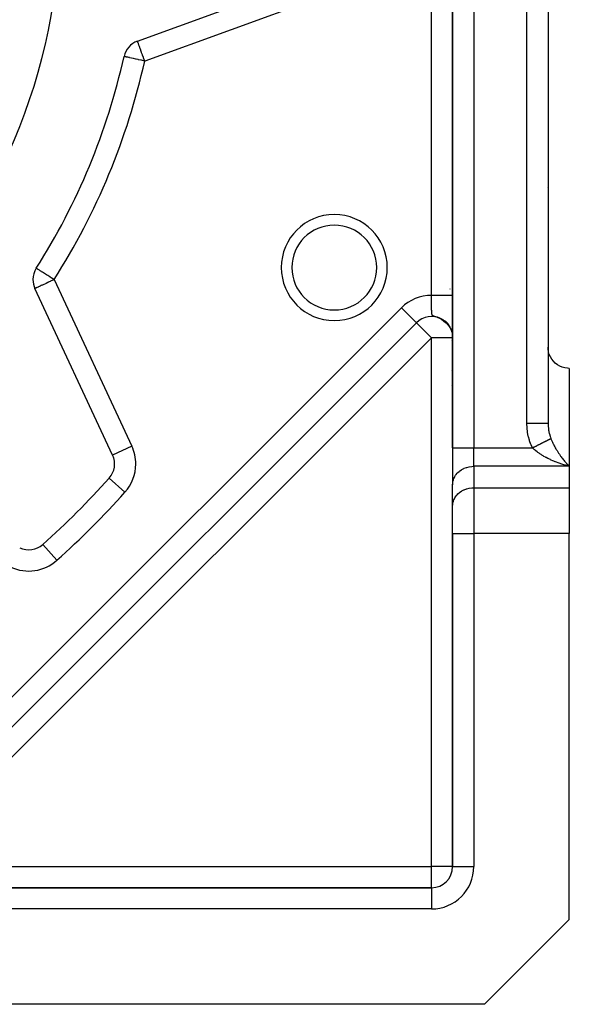
# Model space of a CAD drawing. Extents: x -54 to 966, y -572 to 292.
# Drawn here: x 100 to 152, y -259 to -166 of the extents above; entities that cross this region are included whole.
import ezdxf

# ---------------------------------------------------------------- set-up
doc = ezdxf.new("R2010")
doc.units = 0
doc.linetypes.add('DASHED', pattern=[11.05, 8.7, -2.35])
doc.layers.get('0').update_dxf_attribs({"linetype": 'CONTINUOUS'})
doc.layers.add('NEVIDI', color=4, linetype='DASHED')

msp = doc.modelspace()

# ---------------------------------------------------------------- linework, layer by layer
at = {"color": 2}
for p, q in [((140.668885, -73.911313), (140.668885, -206.748482)), ((140.668885, -206.748482), (140.668885, -73.911313)), ((149.668885, -76.353973), (149.668885, -204.439081)), ((149.668885, -76.353973), (149.668885, -204.439081)), ((110.947017, -168.364076), (127.233538, -162.436267)), ((109.682799, -169.810239), (109.678742, -169.809336)), ((101.405771, -189.792741), (101.402267, -189.790513)), ((108.601836, -207.417175), (101.27712, -191.709272)), ((140.420636, -191.770399), (140.418958, -191.772076)), ((102.009838, -193.242928), (102.011208, -193.242928)), ((104.19792, -193.242928), (104.199032, -193.242928)), ((87.362319, -244.828715), (137.254672, -194.936363)), ((137.254672, -194.936363), (87.362319, -244.828715)), ((139.214061, -194.410492), (139.478629, -194.519158)), ((139.313964, -194.446232), (139.234238, -194.418703)), ((139.283448, -194.43107), (139.571179, -194.560926)), ((139.352036, -194.454138), (139.601012, -194.576934)), ((139.419732, -194.479664), (139.660649, -194.608934)), ((139.486448, -194.507617), (139.719123, -194.642943)), ((139.552092, -194.537962), (139.805217, -194.697054)), ((139.571634, -194.56117), (139.973223, -194.877119)), ((139.61658, -194.570657), (139.832624, -194.717031)), ((139.629847, -194.592406), (140.009971, -194.907589)), ((139.679827, -194.605655), (139.887435, -194.756983)), ((139.682758, -194.621792), (140.045968, -194.93903)), ((139.734659, -194.652707), (140.09877, -194.987594)), ((139.741749, -194.642912), (139.940793, -194.798762)), ((139.785478, -194.685089), (140.115521, -195.004669)), ((139.802262, -194.682382), (139.992692, -194.842363)), ((139.835142, -194.718866), (140.149071, -195.038868)), ((139.861286, -194.724011), (140.043124, -194.887785)), ((139.883604, -194.753983), (140.181778, -195.073967)), ((139.918745, -194.767742), (140.091983, -194.93494)), ((139.932466, -194.792242), (140.229507, -195.127902)), ((139.974564, -194.813516), (140.139158, -194.983724)), ((139.979501, -194.831281), (140.259933, -195.165076)), ((140.025255, -194.87169), (140.289427, -195.203065)), ((140.028666, -194.861275), (140.184576, -195.034056)), ((140.06967, -194.913405), (140.303441, -195.222627)), ((140.080978, -194.910957), (140.232228, -195.090678)), ((140.112708, -194.956371), (140.34552, -195.281368)), ((140.131433, -194.962494), (140.27021, -195.139456)), ((140.154331, -195.000539), (140.358524, -195.301648)), ((140.179966, -195.015818), (140.30665, -195.189388)), ((140.183348, -195.042434), (140.184706, -195.043502)), ((140.194497, -195.045846), (140.397541, -195.362496)), ((140.232228, -195.090678), (140.409498, -195.383441)), ((140.27021, -195.139456), (140.433432, -195.425365)), ((140.30665, -195.189388), (140.456289, -195.467908)), ((140.341512, -195.240425), (140.488915, -195.532572)), ((140.37476, -195.292519), (140.509006, -195.576529)), ((140.406362, -195.34562), (140.518201, -195.598891)), ((140.436288, -195.399675), (140.536595, -195.643629)), ((140.464511, -195.454631), (140.553831, -195.688818)), ((140.491002, -195.510435), (140.569888, -195.734407)), ((140.515344, -195.577826), (140.517424, -195.581698)), ((140.515734, -195.567035), (140.592226, -195.803447)), ((140.538683, -195.624375), (140.598484, -195.82683)), ((140.559829, -195.682398), (140.610994, -195.873572)), ((140.579152, -195.741048), (140.622288, -195.920578)), ((140.59663, -195.80027), (140.632364, -195.967824)), ((140.612247, -195.860005), (140.641224, -196.015312)), ((140.630341, -195.960538), (140.625468, -195.936858)), ((140.625988, -195.920196), (140.651241, -196.077846)), ((140.637843, -195.980783), (140.655262, -196.110742)), ((140.528465, -196.612317), (140.527272, -196.613509)), ((140.64937, -196.071519), (140.643961, -196.038617)), ((140.647797, -196.041708), (140.66022, -196.156602)), ((140.652646, -196.099554), (140.64937, -196.071519)), ((149.677221, -197.425343), (149.668885, -197.242928)), ((149.715993, -197.674453), (149.677221, -197.425343)), ((149.785856, -197.916868), (149.715993, -197.674453)), ((149.885618, -198.148442), (149.785856, -197.916868)), ((150.013858, -198.365818), (149.885618, -198.148442)), ((150.168341, -198.565185), (150.013858, -198.365818)), ((150.171321, -198.56856), (150.168341, -198.565185)), ((150.342028, -198.739407), (150.171321, -198.56856)), ((150.346709, -198.743545), (150.342028, -198.739407)), ((150.545956, -198.89793), (150.346709, -198.743545)), ((150.763274, -199.026144), (150.545956, -198.89793)), ((150.994864, -199.125918), (150.763274, -199.026144)), ((151.237368, -199.195827), (150.994864, -199.125918)), ((151.486556, -199.234628), (151.237368, -199.195827)), ((151.668885, -199.242928), (151.486556, -199.234628)), ((151.668885, -199.242928), (151.668885, -208.480533)), ((140.528363, -200.855059), (140.527272, -200.85615)), ((140.668885, -206.748482), (140.668885, -210.212584)), ((140.668885, -206.748482), (140.668885, -210.212584)), ((108.603838, -207.416242), (108.601836, -207.417175)), ((108.78922, -208.262412), (108.790437, -208.262412)), ((151.668885, -208.480533), (151.668885, -210.501259)), ((140.668885, -212.23331), (140.668885, -210.212584)), ((151.668885, -210.501259), (151.668885, -214.831386)), ((140.668885, -214.831386), (140.668885, -212.23331)), ((140.668885, -214.831386), (140.668885, -212.23331)), ((140.668885, -214.831386), (140.668885, -246.242928)), ((140.668885, -246.242928), (140.668885, -214.831386)), ((151.668885, -251.242928), (151.668885, -214.831386)), ((102.023675, -215.855175), (102.022202, -215.853528)), ((138.668885, -248.242928), (98.597088, -248.242928)), ((98.597088, -248.242928), (138.668885, -248.242928)), ((143.668885, -259.242928), (151.668885, -251.242928)), ((143.668885, -259.242928), (98.597088, -259.242928))]:
    msp.add_line(p, q, dxfattribs=at)
for centre, radius, start, end in [((48.668885, -156.242928), 55, 180, 360), ((111.631057, -170.243461), 2, 110, 167.463441), ((48.668885, -156.242928), 62.5, 327.536559, 347.463441), ((147.668885, -181.693722), 2, 345.548543, 345.654203), ((129.508344, -189.727729), 5, 0, 180), ((103.089736, -190.864035), 2, 147.536559, 180), ((129.508344, -189.727729), 5, 180, 360), ((103.089736, -190.864035), 2, 180, 205), ((138.668885, -196.350576), 2, 62.172587, 135), ((129.508344, -189.727729), 8, 301.60473, 301.623425), ((106.78922, -208.262412), 2, 318.170481, 25), ((106.78922, -208.262412), 2, 12.499453, 19.13085), ((106.78922, -208.262412), 2, 5.25, 8.465691), ((48.668885, -156.242928), 80, 311.829519, 318.170481), ((100.688369, -214.363263), 2, 245, 311.829519), ((138.668885, -246.242928), 2, 270, 360)]:
    msp.add_arc(centre, radius, start, end, dxfattribs=at)
at = {"layer": 'NEVIDI', "color": 7, "linetype": 'CONTINUOUS'}
for p, q in [((142.668885, -73.911313), (142.668885, -206.748482)), ((147.668885, -204.439081), (147.668885, -73.911313)), ((138.678885, -192.350589), (138.678885, -120.135268)), ((127.917578, -164.315652), (111.631057, -170.243461)), ((110.948937, -168.369351), (110.947418, -168.365178)), ((110.952137, -168.378143), (110.948937, -168.369351)), ((110.952452, -168.37901), (110.952137, -168.378143)), ((110.95774, -168.393538), (110.952452, -168.37901)), ((110.95846, -168.395516), (110.95774, -168.393538)), ((110.966709, -168.418181), (110.95846, -168.395516)), ((110.96869, -168.423623), (110.966709, -168.418181)), ((110.980391, -168.455771), (110.96869, -168.423623)), ((110.995456, -168.497163), (110.980391, -168.455771)), ((110.997443, -168.502621), (110.995456, -168.497163)), ((111.000839, -168.511952), (110.997443, -168.502621)), ((111.031562, -168.596363), (111.000839, -168.511952)), ((111.032337, -168.598492), (111.031562, -168.596363)), ((111.048141, -168.641912), (111.032337, -168.598492)), ((111.078738, -168.725977), (111.048141, -168.641912)), ((111.079976, -168.72938), (111.078738, -168.725977)), ((111.108318, -168.807248), (111.079976, -168.72938)), ((111.133923, -168.877598), (111.108318, -168.807248)), ((111.163511, -168.958888), (111.133923, -168.877598)), ((111.176629, -168.994931), (111.163511, -168.958888)), ((111.197017, -169.050948), (111.176629, -168.994931)), ((111.252177, -169.202496), (111.197017, -169.050948)), ((109.693529, -169.812625), (109.682799, -169.810239)), ((109.71717, -169.817882), (109.693529, -169.812625)), ((109.737834, -169.822476), (109.71717, -169.817882)), ((109.785985, -169.833183), (109.737834, -169.822476)), ((109.811138, -169.838777), (109.785985, -169.833183)), ((109.887971, -169.855862), (109.811138, -169.838777)), ((109.912802, -169.861383), (109.887971, -169.855862)), ((110.021382, -169.885527), (109.912802, -169.861383)), ((110.041626, -169.890029), (110.021382, -169.885527)), ((110.139545, -169.911803), (110.041626, -169.890029)), ((110.183751, -169.921633), (110.139545, -169.911803)), ((110.196098, -169.924378), (110.183751, -169.921633)), ((110.37212, -169.963519), (110.196098, -169.924378)), ((110.374379, -169.964021), (110.37212, -169.963519)), ((110.574031, -170.008417), (110.374379, -169.964021)), ((110.583151, -170.010445), (110.574031, -170.008417)), ((110.791886, -170.05686), (110.583151, -170.010445)), ((111.267015, -169.243264), (111.252177, -169.202496)), ((111.306366, -169.35138), (111.267015, -169.243264)), ((111.33389, -169.427002), (111.306366, -169.35138)), ((111.342799, -169.451479), (111.33389, -169.427002)), ((111.420464, -169.664863), (111.342799, -169.451479)), ((111.423156, -169.672258), (111.420464, -169.664863)), ((111.506831, -169.902153), (111.423156, -169.672258)), ((111.510328, -169.911761), (111.506831, -169.902153)), ((111.519846, -169.937912), (111.510328, -169.911761)), ((111.592469, -170.137442), (111.519846, -169.937912)), ((109.455906, -170.679086), (109.456783, -170.682454)), ((110.813183, -170.061596), (110.791886, -170.05686)), ((111.024588, -170.108604), (110.813183, -170.061596)), ((111.057791, -170.115988), (111.024588, -170.108604)), ((111.268054, -170.162743), (111.057791, -170.115988)), ((111.274184, -170.164106), (111.268054, -170.162743)), ((111.312713, -170.172673), (111.274184, -170.164106)), ((111.518269, -170.218381), (111.312713, -170.172673)), ((111.573452, -170.230652), (111.518269, -170.218381)), ((111.631057, -170.243461), (111.573452, -170.230652)), ((111.602197, -170.16417), (111.592469, -170.137442)), ((111.631057, -170.243461), (111.602197, -170.16417)), ((109.248815, -171.478273), (109.250347, -171.479109)), ((101.411788, -189.796569), (101.405771, -189.792741)), ((101.435477, -189.811639), (101.411788, -189.796569)), ((101.44078, -189.815013), (101.435477, -189.811639)), ((101.490001, -189.846326), (101.44078, -189.815013)), ((101.494933, -189.849464), (101.490001, -189.846326)), ((101.519193, -189.864898), (101.494933, -189.849464)), ((101.560446, -189.891142), (101.519193, -189.864898)), ((101.583142, -189.90558), (101.560446, -189.891142)), ((101.653367, -189.950255), (101.583142, -189.90558)), ((101.698439, -189.978929), (101.653367, -189.950255)), ((101.770382, -190.024697), (101.698439, -189.978929)), ((101.838776, -190.068208), (101.770382, -190.024697)), ((101.888041, -190.099549), (101.838776, -190.068208)), ((101.912951, -190.115396), (101.888041, -190.099549)), ((102.001628, -190.17181), (101.912951, -190.115396)), ((102.081562, -190.222662), (102.001628, -190.17181)), ((102.184026, -190.287846), (102.081562, -190.222662)), ((102.275747, -190.346197), (102.184026, -190.287846)), ((102.277382, -190.347237), (102.275747, -190.346197)), ((102.382718, -190.41425), (102.277382, -190.347237)), ((102.493011, -190.484415), (102.382718, -190.41425)), ((102.056686, -191.345754), (101.979074, -191.381945)), ((102.125059, -191.313872), (102.056686, -191.345754)), ((102.262798, -191.249642), (102.125059, -191.313872)), ((102.325924, -191.220206), (102.262798, -191.249642)), ((102.487966, -191.144645), (102.325924, -191.220206)), ((102.529119, -191.125455), (102.487966, -191.144645)), ((102.594208, -190.548794), (102.493011, -190.484415)), ((102.538832, -191.120926), (102.529119, -191.125455)), ((102.727785, -191.032816), (102.538832, -191.120926)), ((102.68045, -190.603658), (102.594208, -190.548794)), ((102.728927, -190.634498), (102.68045, -190.603658)), ((102.760613, -191.017508), (102.727785, -191.032816)), ((102.814554, -190.688972), (102.728927, -190.634498)), ((102.976879, -190.916661), (102.760613, -191.017508)), ((102.977113, -190.792388), (102.814554, -190.688972)), ((102.987588, -190.911667), (102.976879, -190.916661)), ((103.039947, -190.832361), (102.977113, -190.792388)), ((103.08866, -190.864537), (102.987588, -190.911667)), ((103.089736, -190.864035), (103.039947, -190.832361)), ((103.089736, -190.864035), (103.08866, -190.864537)), ((103.089736, -190.864035), (110.414451, -206.571939)), ((101.288958, -191.703752), (101.27712, -191.709272)), ((101.291548, -191.702544), (101.288958, -191.703752)), ((101.32466, -191.687104), (101.291548, -191.702544)), ((101.334564, -191.682485), (101.32466, -191.687104)), ((101.384583, -191.659161), (101.334564, -191.682485)), ((101.405514, -191.649401), (101.384583, -191.659161)), ((101.447737, -191.629712), (101.405514, -191.649401)), ((101.469061, -191.619768), (101.447737, -191.629712)), ((101.503223, -191.603838), (101.469061, -191.619768)), ((101.578457, -191.568756), (101.503223, -191.603838)), ((101.626125, -191.546528), (101.578457, -191.568756)), ((101.713115, -191.505964), (101.626125, -191.546528)), ((101.772379, -191.478329), (101.713115, -191.505964)), ((101.872846, -191.43148), (101.772379, -191.478329)), ((101.939527, -191.400387), (101.872846, -191.43148)), ((101.979074, -191.381945), (101.939527, -191.400387)), ((138.678921, -192.364971), (138.678885, -192.350589)), ((138.694019, -192.350589), (138.678885, -192.350589)), ((138.679003, -192.397655), (138.678921, -192.364971)), ((138.679132, -192.446558), (138.679003, -192.397655)), ((138.679222, -192.479114), (138.679132, -192.446558)), ((138.679363, -192.527806), (138.679222, -192.479114)), ((138.67946, -192.559927), (138.679363, -192.527806)), ((138.679611, -192.607679), (138.67946, -192.559927)), ((138.679613, -192.608176), (138.679611, -192.607679)), ((138.67972, -192.640247), (138.679613, -192.608176)), ((138.679888, -192.688286), (138.67972, -192.640247)), ((138.680003, -192.719924), (138.679888, -192.688286)), ((138.680187, -192.767628), (138.680003, -192.719924)), ((138.680314, -192.799119), (138.680187, -192.767628)), ((138.680318, -192.799927), (138.680314, -192.799119)), ((138.680505, -192.843914), (138.680318, -192.799927)), ((138.680516, -192.846481), (138.680505, -192.843914)), ((138.680625, -192.870769), (138.680516, -192.846481)), ((138.680657, -192.87773), (138.680625, -192.870769)), ((138.68088, -192.924867), (138.680657, -192.87773)), ((138.681035, -192.95582), (138.68088, -192.924867)), ((138.681283, -193.002587), (138.681035, -192.95582)), ((138.681455, -193.033217), (138.681283, -193.002587)), ((138.681729, -193.079226), (138.681455, -193.033217)), ((138.68192, -193.109412), (138.681729, -193.079226)), ((138.682019, -193.124657), (138.68192, -193.109412)), ((138.682221, -193.154387), (138.682019, -193.124657)), ((138.682431, -193.183898), (138.682221, -193.154387)), ((138.682447, -193.186053), (138.682431, -193.183898)), ((138.682757, -193.226979), (138.682447, -193.186053)), ((138.682764, -193.22793), (138.682757, -193.226979)), ((138.682997, -193.256809), (138.682764, -193.22793)), ((138.730727, -192.350589), (138.694019, -192.350589)), ((138.780085, -192.350588), (138.730727, -192.350589)), ((138.791074, -192.350588), (138.780085, -192.350588)), ((138.816784, -192.350588), (138.791074, -192.350588)), ((138.866013, -192.350588), (138.816784, -192.350588)), ((138.902583, -192.350588), (138.866013, -192.350588)), ((138.951675, -192.350588), (138.902583, -192.350588)), ((138.987963, -192.350588), (138.951675, -192.350588)), ((139.03666, -192.350588), (138.987963, -192.350588)), ((139.040104, -192.350588), (139.03666, -192.350588)), ((139.072764, -192.350588), (139.040104, -192.350588)), ((139.121056, -192.350588), (139.072764, -192.350588)), ((139.156825, -192.350588), (139.121056, -192.350588)), ((139.204735, -192.350588), (139.156825, -192.350588)), ((139.23999, -192.350588), (139.204735, -192.350588)), ((139.28364, -192.350588), (139.23999, -192.350588)), ((139.287204, -192.350588), (139.28364, -192.350588)), ((139.322105, -192.350588), (139.287204, -192.350588)), ((139.368647, -192.350588), (139.322105, -192.350588)), ((139.403015, -192.350588), (139.368647, -192.350588)), ((139.448938, -192.350588), (139.403015, -192.350588)), ((139.482566, -192.350588), (139.448938, -192.350588)), ((139.517509, -192.350588), (139.482566, -192.350588)), ((139.527501, -192.350588), (139.517509, -192.350588)), ((139.560609, -192.350588), (139.527501, -192.350588)), ((139.604615, -192.350588), (139.560609, -192.350588)), ((139.637001, -192.350588), (139.604615, -192.350588)), ((139.680162, -192.350588), (139.637001, -192.350588)), ((139.711599, -192.350588), (139.680162, -192.350588)), ((139.737917, -192.350588), (139.711599, -192.350588)), ((139.753502, -192.350588), (139.737917, -192.350588)), ((139.784262, -192.350588), (139.753502, -192.350588)), ((139.824991, -192.350588), (139.784262, -192.350588)), ((139.854848, -192.350588), (139.824991, -192.350588)), ((139.894516, -192.350588), (139.854848, -192.350588)), ((139.923231, -192.350588), (139.894516, -192.350588)), ((139.941536, -192.350588), (139.923231, -192.350588)), ((139.961391, -192.350588), (139.941536, -192.350588)), ((139.989284, -192.350588), (139.961391, -192.350588)), ((140.026053, -192.350588), (139.989284, -192.350588)), ((140.052883, -192.350588), (140.026053, -192.350588)), ((140.088208, -192.350588), (140.052883, -192.350588)), ((140.113904, -192.350588), (140.088208, -192.350588)), ((140.125147, -192.350588), (140.113904, -192.350588)), ((140.147678, -192.350588), (140.125147, -192.350588)), ((140.172231, -192.350588), (140.147678, -192.350588)), ((140.204415, -192.350588), (140.172231, -192.350588)), ((140.227762, -192.350588), (140.204415, -192.350588)), ((140.258336, -192.350588), (140.227762, -192.350588)), ((140.280393, -192.350588), (140.258336, -192.350588)), ((140.285708, -192.350588), (140.280393, -192.350588)), ((140.309219, -192.350588), (140.285708, -192.350588)), ((140.330023, -192.350588), (140.309219, -192.350588)), ((140.357082, -192.350588), (140.330023, -192.350588)), ((140.376552, -192.350588), (140.357082, -192.350588)), ((140.401849, -192.350588), (140.376552, -192.350588)), ((140.419898, -192.350588), (140.401849, -192.350588)), ((140.420626, -192.350588), (140.419898, -192.350588)), ((140.443283, -192.350588), (140.420626, -192.350588)), ((140.459985, -192.350589), (140.443283, -192.350588)), ((140.481468, -192.350589), (140.459985, -192.350589)), ((140.496737, -192.350589), (140.481468, -192.350589)), ((140.516327, -192.350589), (140.496737, -192.350589)), ((140.527957, -192.350589), (140.516327, -192.350589)), ((140.530079, -192.350589), (140.527957, -192.350589)), ((140.547629, -192.350589), (140.530079, -192.350589)), ((140.559945, -192.350589), (140.547629, -192.350589)), ((140.575481, -192.350589), (140.559945, -192.350589)), ((140.586288, -192.350589), (140.575481, -192.350589)), ((140.599827, -192.35059), (140.586288, -192.350589)), ((140.605849, -192.35059), (140.599827, -192.35059)), ((140.60906, -192.35059), (140.605849, -192.35059)), ((140.620488, -192.35059), (140.60906, -192.35059)), ((140.628216, -192.35059), (140.620488, -192.35059)), ((140.637549, -192.35059), (140.628216, -192.35059)), ((140.643712, -192.35059), (140.637549, -192.35059)), ((140.650961, -192.35059), (140.643712, -192.35059)), ((140.653042, -192.35059), (140.650961, -192.35059)), ((140.655522, -192.35059), (140.653042, -192.35059)), ((140.660626, -192.35059), (140.655522, -192.35059)), ((140.663633, -192.350591), (140.660626, -192.35059)), ((140.666608, -192.350591), (140.663633, -192.350591)), ((140.668028, -192.350591), (140.666608, -192.350591)), ((85.948106, -243.414501), (135.840458, -193.522149)), ((137.254672, -194.936363), (135.840458, -193.522149)), ((138.683368, -193.299955), (138.682997, -193.256809)), ((138.683628, -193.328178), (138.683368, -193.299955)), ((138.683986, -193.364661), (138.683628, -193.328178)), ((138.684043, -193.370278), (138.683986, -193.364661)), ((138.684335, -193.397887), (138.684043, -193.370278)), ((138.684804, -193.439007), (138.684335, -193.397887)), ((138.685136, -193.466069), (138.684804, -193.439007)), ((138.685666, -193.506115), (138.685136, -193.466069)), ((138.686046, -193.532615), (138.685666, -193.506115)), ((138.686651, -193.571744), (138.686046, -193.532615)), ((138.686891, -193.586257), (138.686651, -193.571744)), ((138.687082, -193.597472), (138.686891, -193.586257)), ((138.687773, -193.635529), (138.687082, -193.597472)), ((138.688263, -193.660338), (138.687773, -193.635529)), ((138.689056, -193.696929), (138.688263, -193.660338)), ((138.689625, -193.720748), (138.689056, -193.696929)), ((138.690555, -193.755871), (138.689625, -193.720748)), ((138.69122, -193.778661), (138.690555, -193.755871)), ((138.691433, -193.785635), (138.69122, -193.778661)), ((138.692289, -193.812206), (138.691433, -193.785635)), ((138.693058, -193.834143), (138.692289, -193.812206)), ((138.694304, -193.866314), (138.693058, -193.834143)), ((138.6952, -193.887151), (138.694304, -193.866314)), ((138.696675, -193.917798), (138.6952, -193.887151)), ((138.697756, -193.937737), (138.696675, -193.917798)), ((138.699053, -193.959283), (138.697756, -193.937737)), ((138.699554, -193.966997), (138.699053, -193.959283)), ((138.700871, -193.985871), (138.699554, -193.966997)), ((138.703067, -194.013659), (138.700871, -193.985871)), ((138.704671, -194.031521), (138.703067, -194.013659)), ((138.70737, -194.057766), (138.704671, -194.031521)), ((138.709356, -194.074574), (138.70737, -194.057766)), ((138.712711, -194.099141), (138.709356, -194.074574)), ((138.713474, -194.104151), (138.712711, -194.099141)), ((138.715183, -194.114719), (138.713474, -194.104151)), ((138.71941, -194.137571), (138.715183, -194.114719)), ((138.722541, -194.151931), (138.71941, -194.137571)), ((138.728055, -194.173064), (138.722541, -194.151931)), ((137.260972, -194.941272), (137.254672, -194.936363)), ((137.26689, -194.947079), (137.260972, -194.941272)), ((137.278043, -194.958448), (137.26689, -194.947079)), ((137.299879, -194.981028), (137.278043, -194.958448)), ((137.307175, -194.988566), (137.299879, -194.981028)), ((137.350461, -195.032872), (137.307175, -194.988566)), ((137.354186, -195.036649), (137.350461, -195.032872)), ((137.410575, -195.093256), (137.354186, -195.036649)), ((137.413362, -195.096032), (137.410575, -195.093256)), ((137.430347, -195.112917), (137.413362, -195.096032)), ((138.732217, -194.186285), (138.728055, -194.173064)), ((138.739672, -194.205761), (138.732217, -194.186285)), ((138.745331, -194.217808), (138.739672, -194.205761)), ((138.745518, -194.218174), (138.745331, -194.217808)), ((138.755612, -194.235428), (138.745518, -194.218174)), ((138.763591, -194.246451), (138.755612, -194.235428)), ((138.77799, -194.262378), (138.763591, -194.246451)), ((138.789417, -194.272491), (138.77799, -194.262378)), ((138.810421, -194.287168), (138.789417, -194.272491)), ((138.820375, -194.292861), (138.810421, -194.287168)), ((138.827626, -194.296635), (138.820375, -194.292861)), ((138.842466, -194.303581), (138.827626, -194.296635)), ((138.860162, -194.310814), (138.842466, -194.303581)), ((138.88777, -194.320567), (138.860162, -194.310814)), ((138.941532, -194.33658), (138.88777, -194.320567)), ((138.988671, -194.349193), (138.941532, -194.33658)), ((139.072605, -194.371245), (138.988671, -194.349193)), ((139.084817, -194.37453), (139.072605, -194.371245)), ((139.172036, -194.399341), (139.084817, -194.37453)), ((139.234238, -194.418703), (139.172036, -194.399341)), ((137.49068, -195.172645), (137.430347, -195.112917)), ((137.527116, -195.208712), (137.49068, -195.172645)), ((137.594006, -195.275227), (137.527116, -195.208712)), ((137.623235, -195.304405), (137.594006, -195.275227)), ((137.641498, -195.322664), (137.623235, -195.304405)), ((137.724389, -195.40572), (137.641498, -195.322664)), ((137.771727, -195.453219), (137.724389, -195.40572)), ((137.848052, -195.529742), (137.771727, -195.453219)), ((137.885393, -195.567108), (137.848052, -195.529742)), ((137.916261, -195.597968), (137.885393, -195.567108)), ((138.072959, -195.754538), (137.916261, -195.597968)), ((138.078417, -195.759993), (138.072959, -195.754538)), ((138.086825, -195.768399), (138.078417, -195.759993)), ((138.239106, -195.920775), (138.086825, -195.768399)), ((138.300535, -195.982307), (138.239106, -195.920775)), ((138.334643, -196.01648), (138.300535, -195.982307)), ((138.41201, -196.093989), (138.334643, -196.01648)), ((138.668885, -196.350576), (88.776533, -246.242928)), ((138.543669, -196.22573), (138.41201, -196.093989)), ((138.588107, -196.270104), (138.543669, -196.22573)), ((138.588992, -196.270986), (138.588107, -196.270104)), ((138.668885, -196.350576), (138.588992, -196.270986)), ((138.668885, -246.242928), (138.668885, -196.350576)), ((140.668885, -196.350576), (138.668885, -196.350576)), ((140.527272, -199.441937), (140.528397, -199.440812)), ((147.781596, -204.439081), (147.668885, -204.439081)), ((147.668951, -204.465705), (147.668885, -204.439081)), ((147.668885, -204.465735), (147.668885, -204.439081)), ((147.68279, -204.823865), (147.668951, -204.465705)), ((147.686898, -204.876919), (147.68279, -204.823865)), ((147.728328, -205.232393), (147.686898, -204.876919)), ((147.736496, -205.284708), (147.728328, -205.232393)), ((147.805196, -205.634574), (147.736496, -205.284708)), ((147.90145, -204.439081), (147.781596, -204.439081)), ((147.91849, -204.439081), (147.90145, -204.439081)), ((148.032027, -204.439081), (147.91849, -204.439081)), ((148.164283, -204.439081), (148.032027, -204.439081)), ((148.181042, -204.439081), (148.164283, -204.439081)), ((148.276733, -204.439081), (148.181042, -204.439081)), ((148.418309, -204.439081), (148.276733, -204.439081)), ((148.434253, -204.439081), (148.418309, -204.439081)), ((148.511703, -204.439081), (148.434253, -204.439081)), ((148.658928, -204.439081), (148.511703, -204.439081)), ((148.673797, -204.439081), (148.658928, -204.439081)), ((148.733344, -204.439081), (148.673797, -204.439081)), ((148.881848, -204.439081), (148.733344, -204.439081)), ((148.895596, -204.439081), (148.881848, -204.439081)), ((148.937915, -204.439081), (148.895596, -204.439081)), ((149.083099, -204.439081), (148.937915, -204.439081)), ((149.095266, -204.439081), (149.083099, -204.439081)), ((149.122354, -204.439081), (149.095266, -204.439081)), ((149.259086, -204.439081), (149.122354, -204.439081)), ((149.269543, -204.439081), (149.259086, -204.439081)), ((149.283768, -204.439081), (149.269543, -204.439081)), ((149.406663, -204.439081), (149.283768, -204.439081)), ((149.415188, -204.439081), (149.406663, -204.439081)), ((149.419401, -204.439081), (149.415188, -204.439081)), ((149.523178, -204.439081), (149.419401, -204.439081)), ((149.527272, -204.439081), (149.523178, -204.439081)), ((149.529578, -204.439081), (149.527272, -204.439081)), ((149.60551, -204.439081), (149.529578, -204.439081)), ((149.606565, -204.439081), (149.60551, -204.439081)), ((149.610775, -204.439081), (149.606565, -204.439081)), ((149.652993, -204.439081), (149.610775, -204.439081)), ((149.655319, -204.439081), (149.652993, -204.439081)), ((149.657257, -204.439081), (149.655319, -204.439081)), ((149.668885, -204.439081), (149.657257, -204.439081)), ((149.668885, -204.439081), (149.674052, -204.646439)), ((149.674052, -204.646439), (149.675841, -204.679637)), ((149.675841, -204.679637), (149.677219, -204.702331)), ((149.677219, -204.702331), (149.694776, -204.902071)), ((149.694776, -204.902071), (149.698605, -204.934885)), ((149.698605, -204.934885), (149.716012, -205.062057)), ((149.716012, -205.062057), (149.731205, -205.15409)), ((149.731205, -205.15409), (149.73704, -205.186264)), ((149.73704, -205.186264), (149.783032, -205.400372)), ((147.817362, -205.68582), (147.805196, -205.634574)), ((147.912746, -206.027129), (147.817362, -205.68582)), ((147.928822, -206.076936), (147.912746, -206.027129)), ((148.05017, -206.407126), (147.928822, -206.076936)), ((149.217003, -206.242368), (149.205749, -206.247994)), ((149.269176, -206.216282), (149.217003, -206.242368)), ((149.280052, -206.210843), (149.269176, -206.216282)), ((149.289936, -206.205901), (149.280052, -206.210843)), ((149.300228, -206.200755), (149.289936, -206.205901)), ((149.330677, -206.185531), (149.300228, -206.200755)), ((149.341222, -206.180258), (149.330677, -206.185531)), ((149.389966, -206.155887), (149.341222, -206.180258)), ((149.400115, -206.150813), (149.389966, -206.155887)), ((149.442383, -206.129679), (149.400115, -206.150813)), ((149.447062, -206.127339), (149.442383, -206.129679)), ((149.451724, -206.125008), (149.447062, -206.127339)), ((149.456771, -206.122485), (149.451724, -206.125008)), ((149.501808, -206.099967), (149.456771, -206.122485)), ((149.511157, -206.095292), (149.501808, -206.099967)), ((149.554131, -206.073805), (149.511157, -206.095292)), ((149.563013, -206.069365), (149.554131, -206.073805)), ((149.579342, -206.0612), (149.563013, -206.069365)), ((149.587614, -206.057064), (149.579342, -206.0612)), ((149.603854, -206.048945), (149.587614, -206.057064)), ((149.612289, -206.044727), (149.603854, -206.048945)), ((149.651023, -206.02536), (149.612289, -206.044727)), ((149.658861, -206.021441), (149.651023, -206.02536)), ((149.695394, -206.003175), (149.658861, -206.021441)), ((149.698945, -206.0014), (149.695394, -206.003175)), ((149.702826, -205.999459), (149.698945, -206.0014)), ((149.706042, -205.997851), (149.702826, -205.999459)), ((149.736898, -205.982424), (149.706042, -205.997851)), ((149.743873, -205.978936), (149.736898, -205.982424)), ((149.775582, -205.963081), (149.743873, -205.978936)), ((149.782039, -205.959853), (149.775582, -205.963081)), ((149.799697, -205.951024), (149.782039, -205.959853)), ((149.783032, -205.400372), (149.785831, -205.411734)), ((149.785831, -205.411734), (149.790824, -205.431642)), ((149.790824, -205.431642), (149.849807, -205.638869)), ((149.80554, -205.948102), (149.799697, -205.951024)), ((149.811248, -205.945248), (149.80554, -205.948102)), ((149.817193, -205.942276), (149.811248, -205.945248)), ((149.843914, -205.928915), (149.817193, -205.942276)), ((149.849319, -205.926212), (149.843914, -205.928915)), ((149.873513, -205.914115), (149.849319, -205.926212)), ((149.849807, -205.638869), (149.859513, -205.669063)), ((149.859513, -205.669063), (149.885668, -205.746224)), ((149.878343, -205.911699), (149.873513, -205.914115)), ((149.880395, -205.910673), (149.878343, -205.911699)), ((149.884895, -205.908423), (149.880395, -205.910673)), ((149.899921, -205.900909), (149.884895, -205.908423)), ((149.885668, -205.746224), (149.931097, -205.868016)), ((149.904226, -205.898756), (149.899921, -205.900909)), ((149.923161, -205.889288), (149.904226, -205.898756)), ((149.926889, -205.887424), (149.923161, -205.889288)), ((149.936833, -205.882451), (149.926889, -205.887424)), ((149.931097, -205.868016), (149.936834, -205.882457)), ((149.936834, -205.882457), (149.970377, -205.964457)), ((149.970377, -205.964457), (149.994028, -206.020259)), ((149.994028, -206.020259), (150.013865, -206.065911)), ((150.013865, -206.065911), (150.043856, -206.133129)), ((150.043856, -206.133129), (150.070024, -206.190164)), ((150.070024, -206.190164), (150.124447, -206.304518)), ((110.414451, -206.571939), (108.602938, -207.416661)), ((140.668885, -206.748482), (142.668885, -206.748482)), ((142.668885, -206.748482), (148.204784, -206.748482)), ((142.668885, -208.480533), (142.668885, -206.748482)), ((148.070003, -206.455034), (148.05017, -206.407126)), ((148.204784, -206.748482), (148.070003, -206.455034)), ((148.256533, -206.722606), (148.204783, -206.748481)), ((148.226129, -206.769644), (148.204784, -206.748482)), ((148.319177, -206.857726), (148.226129, -206.769644)), ((148.270149, -206.715798), (148.256533, -206.722606)), ((148.334174, -206.683786), (148.270149, -206.715798)), ((148.368252, -206.901777), (148.319177, -206.857726)), ((148.347764, -206.67699), (148.334174, -206.683786)), ((148.366497, -206.667624), (148.347764, -206.67699)), ((148.37943, -206.661158), (148.366497, -206.667624)), ((148.396718, -206.926656), (148.368252, -206.901777)), ((148.411678, -206.645034), (148.37943, -206.661158)), ((148.471085, -206.989533), (148.396718, -206.926656)), ((148.424977, -206.638384), (148.411678, -206.645034)), ((148.48863, -206.606557), (148.424977, -206.638384)), ((148.524902, -207.033292), (148.471085, -206.989533)), ((148.501866, -206.599939), (148.48863, -206.606557)), ((148.565015, -206.568364), (148.501866, -206.599939)), ((148.636959, -207.120268), (148.524902, -207.033292)), ((148.577722, -206.562011), (148.565015, -206.568364)), ((148.578181, -206.561781), (148.577722, -206.562011)), ((148.640853, -206.530445), (148.578181, -206.561781)), ((148.695478, -207.163694), (148.636959, -207.120268)), ((148.653855, -206.523944), (148.640853, -206.530445)), ((148.71577, -206.492986), (148.653855, -206.523944)), ((148.70681, -207.171957), (148.695478, -207.163694)), ((148.816215, -207.24947), (148.70681, -207.171957)), ((148.728798, -206.486472), (148.71577, -206.492986)), ((148.759004, -206.471369), (148.728798, -206.486472)), ((148.771321, -206.46521), (148.759004, -206.471369)), ((148.789808, -206.455967), (148.771321, -206.46521)), ((148.802467, -206.449637), (148.789808, -206.455967)), ((148.862621, -206.419559), (148.802467, -206.449637)), ((148.875234, -206.413253), (148.862621, -206.419559)), ((148.934306, -206.383717), (148.875234, -206.413253)), ((148.946069, -206.377835), (148.934306, -206.383717)), ((148.946701, -206.377519), (148.946069, -206.377835)), ((148.95784, -206.371949), (148.946701, -206.377519)), ((149.004513, -206.348613), (148.95784, -206.371949)), ((149.016652, -206.342543), (149.004513, -206.348613)), ((149.07335, -206.314194), (149.016652, -206.342543)), ((149.085052, -206.308343), (149.07335, -206.314194)), ((149.123798, -206.28897), (149.085052, -206.308343)), ((149.134945, -206.283397), (149.123798, -206.28897)), ((149.140437, -206.280651), (149.134945, -206.283397)), ((149.152012, -206.274863), (149.140437, -206.280651)), ((149.205749, -206.247994), (149.152012, -206.274863)), ((150.124447, -206.304518), (150.152922, -206.3623)), ((150.152922, -206.3623), (150.168379, -206.393128)), ((150.168379, -206.393128), (150.211872, -206.477994)), ((150.211872, -206.477994), (150.242542, -206.536288)), ((150.242542, -206.536288), (150.305747, -206.652777)), ((150.305747, -206.652777), (150.338302, -206.711017)), ((150.338302, -206.711017), (150.346681, -206.725828)), ((150.346681, -206.725828), (150.405467, -206.82776)), ((150.405467, -206.82776), (150.439989, -206.886099)), ((150.439989, -206.886099), (150.510815, -207.002558)), ((150.510815, -207.002558), (150.546108, -207.059068)), ((150.546108, -207.059068), (150.546962, -207.060423)), ((150.546962, -207.060423), (150.621006, -207.175888)), ((148.878627, -207.291972), (148.816215, -207.24947)), ((149.007763, -207.376341), (148.878627, -207.291972)), ((149.062332, -207.410657), (149.007763, -207.376341)), ((149.074382, -207.418134), (149.062332, -207.410657)), ((149.211152, -207.500583), (149.074382, -207.418134)), ((149.281387, -207.541292), (149.211152, -207.500583)), ((149.425102, -207.621419), (149.281387, -207.541292)), ((149.457968, -207.639176), (149.425102, -207.621419)), ((149.498764, -207.660936), (149.457968, -207.639176)), ((149.649046, -207.738528), (149.498764, -207.660936)), ((149.725555, -207.77655), (149.649046, -207.738528)), ((149.881679, -207.851229), (149.725555, -207.77655)), ((149.887668, -207.854019), (149.881679, -207.851229)), ((149.960957, -207.887724), (149.887668, -207.854019)), ((150.12223, -207.959151), (149.960957, -207.887724)), ((150.203969, -207.993969), (150.12223, -207.959151)), ((150.344531, -208.051756), (150.203969, -207.993969)), ((150.369619, -208.061799), (150.344531, -208.051756)), ((150.453122, -208.09465), (150.369619, -208.061799)), ((150.622482, -208.158614), (150.453122, -208.09465)), ((150.621006, -207.175888), (150.658956, -207.233558)), ((150.658956, -207.233558), (150.735967, -207.347639)), ((150.735967, -207.347639), (150.763294, -207.387214)), ((150.763294, -207.387214), (150.775272, -207.404417)), ((150.775272, -207.404417), (150.855091, -207.516871)), ((150.855091, -207.516871), (150.895564, -207.572496)), ((150.895564, -207.572496), (150.977484, -207.682344)), ((150.977484, -207.682344), (150.994976, -207.705338)), ((150.994976, -207.705338), (151.01919, -207.736906)), ((151.01919, -207.736906), (151.103143, -207.844056)), ((151.103143, -207.844056), (151.145723, -207.897069)), ((151.145723, -207.897069), (151.231084, -208.000727)), ((151.231084, -208.000727), (151.237316, -208.00816)), ((151.237316, -208.00816), (151.274494, -208.052131)), ((151.274494, -208.052131), (151.361158, -208.152174)), ((141.16826, -209.067554), (141.283423, -208.963436)), ((141.283423, -208.963436), (141.346719, -208.913004)), ((141.346719, -208.913004), (141.48899, -208.814054)), ((141.48899, -208.814054), (141.546026, -208.779269)), ((141.546026, -208.779269), (141.715798, -208.689849)), ((141.715798, -208.689849), (141.763235, -208.668288)), ((141.763235, -208.668288), (141.959765, -208.593058)), ((141.959765, -208.593058), (141.994958, -208.581827)), ((141.994958, -208.581827), (142.216436, -208.525436)), ((142.216436, -208.525436), (142.237415, -208.521319)), ((142.237415, -208.521319), (142.481127, -208.488182)), ((142.481127, -208.488182), (142.486604, -208.487741)), ((142.486604, -208.487741), (142.668885, -208.480533)), ((142.668885, -208.480533), (142.668885, -210.501259)), ((151.668885, -208.480533), (142.668885, -208.480533)), ((150.708, -208.189593), (150.622482, -208.158614)), ((150.821995, -208.229544), (150.708, -208.189593)), ((150.880074, -208.249317), (150.821995, -208.229544)), ((150.96645, -208.278008), (150.880074, -208.249317)), ((151.141104, -208.333445), (150.96645, -208.278008)), ((151.228605, -208.35994), (151.141104, -208.333445)), ((151.31231, -208.384495), (151.228605, -208.35994)), ((151.404433, -208.410632), (151.31231, -208.384495)), ((151.361158, -208.152174), (151.404997, -208.201492)), ((151.492253, -208.434687), (151.404433, -208.410632)), ((151.404997, -208.201492), (151.48657, -208.290993)), ((151.48657, -208.290993), (151.492515, -208.2974)), ((151.668885, -208.480533), (151.492253, -208.434687)), ((151.492515, -208.2974), (151.536658, -208.344502)), ((151.536658, -208.344502), (151.624782, -208.436001)), ((151.624782, -208.436001), (151.668885, -208.480533)), ((109.76975, -210.930078), (108.279485, -209.596245)), ((140.686888, -209.98071), (140.716004, -209.83883)), ((140.716004, -209.83883), (140.740572, -209.753011)), ((140.740572, -209.753011), (140.78585, -209.628946)), ((140.78585, -209.628946), (140.828964, -209.533601)), ((140.828964, -209.533601), (140.885661, -209.42831)), ((140.885661, -209.42831), (140.950366, -209.32657)), ((140.950366, -209.32657), (141.013836, -209.240159)), ((141.013836, -209.240159), (141.102798, -209.135306)), ((141.102798, -209.135306), (141.16826, -209.067554)), ((140.668885, -210.212584), (140.677209, -210.054723)), ((140.677209, -210.054723), (140.686888, -209.98071)), ((141.346719, -210.93373), (141.48899, -210.83478)), ((141.48899, -210.83478), (141.546026, -210.799995)), ((141.546026, -210.799995), (141.715798, -210.710575)), ((141.715798, -210.710575), (141.763235, -210.689014)), ((141.763235, -210.689014), (141.959711, -210.613802)), ((141.959711, -210.613802), (141.994914, -210.602567)), ((141.994914, -210.602567), (142.216255, -210.546198)), ((142.216255, -210.546198), (142.237254, -210.542076)), ((142.237254, -210.542076), (142.481127, -210.508908)), ((142.481127, -210.508908), (142.486604, -210.508467)), ((142.486604, -210.508467), (142.668885, -210.501259)), ((142.668885, -210.501259), (142.668885, -214.831386)), ((142.668885, -210.501259), (151.668885, -210.501259)), ((140.716004, -211.859556), (140.740572, -211.773737)), ((140.740572, -211.773737), (140.78585, -211.649672)), ((140.78585, -211.649672), (140.828964, -211.554327)), ((140.828964, -211.554327), (140.885661, -211.449036)), ((140.885661, -211.449036), (140.950366, -211.347296)), ((140.950366, -211.347296), (141.013836, -211.260885)), ((141.013836, -211.260885), (141.102798, -211.156032)), ((141.102798, -211.156032), (141.16826, -211.08828)), ((141.16826, -211.08828), (141.283423, -210.984162)), ((141.283423, -210.984162), (141.346719, -210.93373)), ((140.668885, -212.23331), (140.677209, -212.075449)), ((140.677209, -212.075449), (140.686888, -212.001436)), ((140.686888, -212.001436), (140.716004, -211.859556)), ((140.668885, -214.831386), (142.668885, -214.831386)), ((142.668885, -214.831386), (142.668885, -246.242928)), ((151.668885, -214.831386), (142.668885, -214.831386)), ((103.356034, -217.343794), (102.023675, -215.855175)), ((88.776533, -246.242928), (138.668885, -246.242928)), ((140.668885, -246.242928), (138.668885, -246.242928)), ((138.668885, -248.242928), (138.668885, -246.242928)), ((140.668885, -246.242928), (142.668885, -246.242928)), ((138.668885, -248.242928), (138.668885, -250.242928)), ((138.668885, -250.242928), (98.597088, -250.242928))]:
    msp.add_line(p, q, dxfattribs=at)
for centre, radius, start, end in [((48.668885, -156.242928), 64.5, 327.536559, 347.463441), ((129.508344, -189.727729), 4, 0, 180), ((129.508344, -189.727729), 4, 180, 360), ((138.668885, -196.350576), 4, 89.85676, 135), ((106.78922, -208.262412), 4, 0, 25), ((106.78922, -208.262412), 4, 318.170481, 360), ((48.668885, -156.242928), 82, 311.829519, 318.170481), ((100.688369, -214.363263), 4, 245, 311.829519), ((138.668885, -246.242928), 4, 270, 360)]:
    msp.add_arc(centre, radius, start, end, dxfattribs=at)

doc.saveas('drawing.dxf')
